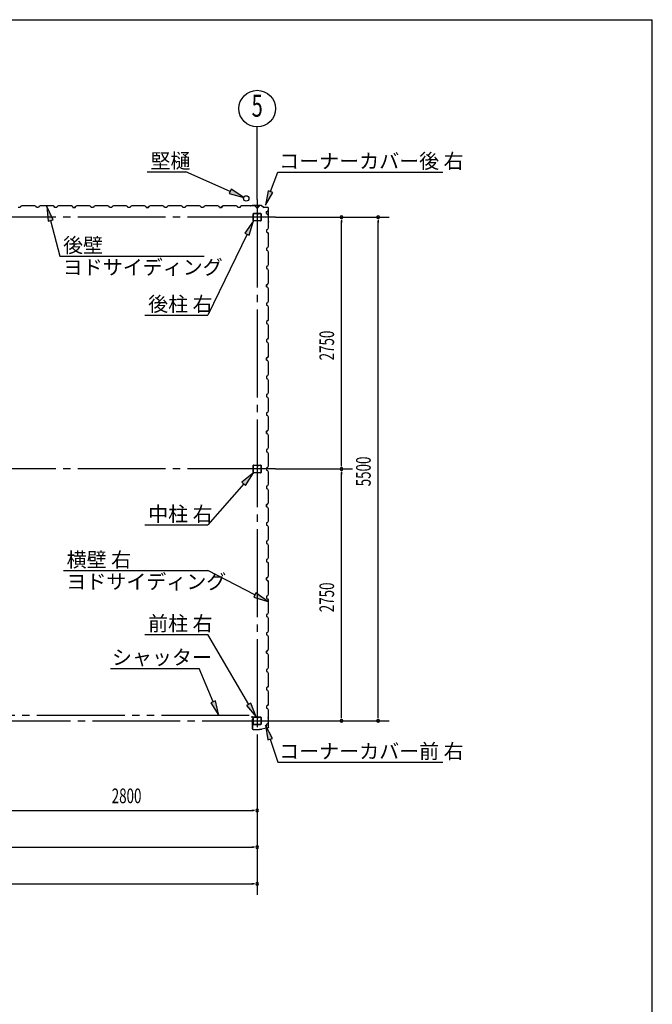
# Model space of a CAD drawing. Extents: x 868 to 32764, y 362 to 22484.
# Drawn here: x 25854 to 32764, y 11733 to 22484 of the extents above; entities that cross this region are included whole.
import ezdxf
from ezdxf.enums import TextEntityAlignment as Align

# ---------------------------------------------------------------- set-up
doc = ezdxf.new("R2010")
doc.units = 0
doc.header["$LTSCALE"] = 80
doc.header["$MEASUREMENT"] = 0
doc.linetypes.add('1PL-M', pattern=[15, 12, -1, 1, -1])
doc.linetypes.add('2PL-M', pattern=[17, 12, -1, 1, -1, 1, -1])
for name, color, linetype in [('1PL-M1', 6, '1PL-M'), ('2PL-M1', 6, '2PL-M'), ('HIKIDASHI', 6, 'CONTINUOUS'), ('SUNPOU', 4, 'CONTINUOUS'), ('U1', 3, 'CONTINUOUS'), ('WAKUSEN-01', 50, 'CONTINUOUS')]:
    doc.layers.add(name, color=color, linetype=linetype)
doc.styles.add('00', font='ROMANS', dxfattribs={"width": 0.666667, "bigfont": 'BIGFONT'})
doc.styles.add('01', font='ROMANS', dxfattribs={"height": 3, "bigfont": 'BIGFONT'})

msp = doc.modelspace()

# ---------------------------------------------------------------- linework, layer by layer
at = {"layer": '1PL-M1'}
for p, q in [((28448, 20520), (28448, 14635)), ((28648, 20328), (17048, 20328)), ((28648, 17578), (17048, 17578)), ((17048, 14828), (28648, 14828))]:
    msp.add_line(p, q, dxfattribs=at)
at = {"layer": '2PL-M1'}
msp.add_line((28361, 14888), (25772, 14888), dxfattribs=at)
at = {"layer": 'HIKIDASHI'}
for p, q in [((27247, 20822), (27670, 20822)), ((28154, 20609), (27670, 20822)), ((28593, 20607), (28672, 20820)), ((28672, 20820), (30477, 20820)), ((28165, 20633), (28143, 20585)), ((28143, 20585), (28301, 20544)), ((28301, 20544), (28165, 20633)), ((28568, 20617), (28538, 20457)), ((28538, 20457), (28618, 20598)), ((28618, 20598), (28568, 20617)), ((26218, 20297), (26152, 20445)), ((26152, 20445), (26166, 20283)), ((26166, 20283), (26218, 20297)), ((26192, 20290), (26293, 19901)), ((28408, 20286), (28314, 20153)), ((28362, 20130), (28408, 20286)), ((28338, 20142), (27908, 19259)), ((28314, 20153), (28362, 20130)), ((26293, 19901), (27868, 19901)), ((27222, 19259), (27908, 19259)), ((28408, 17536), (28282, 17433)), ((28322, 17398), (28408, 17536)), ((28282, 17433), (28322, 17398)), ((28302, 17415), (27908, 16967)), ((27222, 16967), (27908, 16967)), ((26332, 16468), (27908, 16468)), ((28423, 16204), (27908, 16468)), ((28435, 16227), (28410, 16180)), ((28410, 16180), (28565, 16130)), ((28565, 16130), (28435, 16227)), ((27222, 15771), (27908, 15771)), ((28356, 15008), (27908, 15771)), ((26845, 15401), (27815, 15401)), ((27967, 15036), (27815, 15401)), ((27992, 15046), (27943, 15026)), ((27943, 15026), (28029, 14888)), ((28029, 14888), (27992, 15046)), ((28379, 15022), (28333, 14995)), ((28333, 14995), (28438, 14870)), ((28438, 14870), (28379, 15022)), ((28614, 14636), (28538, 14779)), ((28538, 14779), (28563, 14619)), ((28563, 14619), (28614, 14636)), ((28588, 14627), (28672, 14376)), ((28672, 14376), (30477, 14376))]:
    msp.add_line(p, q, dxfattribs=at)
for points in [[(28143, 20585), (28165, 20633), (28301, 20544)], [(28568, 20617), (28618, 20598), (28538, 20457)], [(26218, 20297), (26166, 20283), (26152, 20445)], [(28362, 20130), (28314, 20153), (28408, 20286)], [(28322, 17398), (28282, 17433), (28408, 17536)], [(28410, 16180), (28435, 16227), (28565, 16130)], [(27943, 15026), (27992, 15046), (28029, 14888)], [(28333, 14995), (28379, 15022), (28438, 14870)], [(28614, 14636), (28563, 14619), (28538, 14779)]]:
    msp.add_solid(points, dxfattribs=at)
at = {"layer": 'SUNPOU'}
for p, q in [((28448, 20520), (28448, 21313)), ((28448, 20520), (28448, 21313)), ((28648, 20328), (29888, 20328)), ((29368, 20298), (29368, 20268)), ((29368, 17618), (29368, 20288)), ((29768, 20298), (29768, 20268)), ((29768, 14868), (29768, 20288)), ((29368, 17608), (29368, 17638)), ((28648, 17578), (29488, 17578)), ((29368, 17548), (29368, 17518)), ((29368, 14868), (29368, 17538)), ((29368, 14858), (29368, 14888)), ((29768, 14858), (29768, 14888)), ((28648, 14828), (29888, 14828)), ((28448, 14635), (28448, 12929)), ((25688, 13849), (28408, 13849)), ((28418, 13849), (28388, 13849)), ((22888, 13449), (28408, 13449)), ((28418, 13449), (28388, 13449)), ((17288, 13049), (28408, 13049)), ((28418, 13049), (28388, 13049))]:
    msp.add_line(p, q, dxfattribs=at)
msp.add_circle((28448, 21513), 200, dxfattribs=at)
msp.add_circle((28448, 21513), 200, dxfattribs=at)
for centre, start, end in [((29368, 20328), 90, 270), ((29368, 20328), 270, 90), ((29768, 20328), 90, 270), ((29768, 20328), 270, 90), ((29368, 17578), 90, 270), ((29368, 17578), 90, 270), ((29368, 17578), 270, 90), ((29368, 17578), 270, 90), ((29368, 14828), 90, 270), ((29368, 14828), 270, 90), ((29768, 14828), 90, 270), ((29768, 14828), 270, 90), ((28448, 13849), 0, 180), ((28448, 13849), 180, 0), ((28448, 13449), 0, 180), ((28448, 13449), 180, 0), ((28448, 13049), 0, 180), ((28448, 13049), 180, 0)]:
    msp.add_arc(centre, 15, start, end, dxfattribs=at)
at = {"layer": 'U1'}
for p, q in [((25860, 20432), (25836, 20432)), ((25864, 20444), (25860, 20432)), ((25878, 20453), (25864, 20444)), ((25906, 20453), (25878, 20453)), ((25908, 20450), (25906, 20453)), ((25988, 20450), (25908, 20450)), ((25990, 20453), (25988, 20450)), ((26018, 20453), (25990, 20453)), ((26032, 20444), (26018, 20453)), ((26036, 20432), (26032, 20444)), ((26048, 20432), (26036, 20432)), ((26059, 20432), (26036, 20432)), ((26064, 20444), (26059, 20432)), ((26078, 20453), (26064, 20444)), ((26106, 20453), (26078, 20453)), ((26108, 20450), (26106, 20453)), ((26188, 20450), (26108, 20450)), ((26190, 20453), (26188, 20450)), ((26218, 20453), (26190, 20453)), ((26232, 20444), (26218, 20453)), ((26236, 20432), (26232, 20444)), ((26260, 20432), (26236, 20432)), ((26264, 20444), (26260, 20432)), ((26278, 20453), (26264, 20444)), ((26306, 20453), (26278, 20453)), ((26308, 20450), (26306, 20453)), ((26388, 20450), (26308, 20450)), ((26390, 20453), (26388, 20450)), ((26418, 20453), (26390, 20453)), ((26432, 20444), (26418, 20453)), ((26436, 20432), (26432, 20444)), ((26448, 20432), (26436, 20432)), ((26436, 20432), (26460, 20432)), ((26460, 20432), (26442, 20432)), ((26464, 20444), (26460, 20432)), ((26460, 20432), (26464, 20443)), ((26478, 20453), (26464, 20444)), ((26464, 20443), (26472, 20448)), ((26464, 20443), (26464, 20443)), ((26472, 20449), (26468, 20446)), ((26472, 20448), (26472, 20449)), ((26472, 20449), (26472, 20449)), ((26472, 20448), (26472, 20448)), ((26506, 20453), (26478, 20453)), ((26508, 20450), (26506, 20453)), ((26588, 20450), (26508, 20450)), ((26590, 20453), (26588, 20450)), ((26618, 20453), (26590, 20453)), ((26632, 20444), (26618, 20453)), ((26636, 20432), (26632, 20444)), ((26660, 20432), (26636, 20432)), ((26663, 20444), (26660, 20432)), ((26678, 20453), (26663, 20444)), ((26706, 20453), (26678, 20453)), ((26708, 20450), (26706, 20453)), ((26788, 20450), (26708, 20450)), ((26790, 20453), (26788, 20450)), ((26818, 20453), (26790, 20453)), ((26832, 20444), (26818, 20453)), ((26836, 20432), (26832, 20444)), ((26848, 20432), (26836, 20432)), ((26860, 20432), (26836, 20432)), ((26864, 20444), (26860, 20432)), ((26878, 20453), (26864, 20444)), ((26906, 20453), (26878, 20453)), ((26908, 20450), (26906, 20453)), ((26988, 20450), (26908, 20450)), ((26990, 20453), (26988, 20450)), ((27018, 20453), (26990, 20453)), ((27032, 20444), (27018, 20453)), ((27036, 20432), (27032, 20444)), ((27060, 20432), (27036, 20432)), ((27064, 20444), (27060, 20432)), ((27078, 20453), (27064, 20444)), ((27106, 20453), (27078, 20453)), ((27108, 20450), (27106, 20453)), ((27188, 20450), (27108, 20450)), ((27190, 20453), (27188, 20450)), ((27218, 20453), (27190, 20453)), ((27232, 20444), (27218, 20453)), ((27236, 20432), (27232, 20444)), ((27248, 20432), (27236, 20432)), ((27236, 20432), (27260, 20432)), ((27260, 20432), (27242, 20432)), ((27264, 20444), (27260, 20432)), ((27260, 20432), (27264, 20443)), ((27278, 20453), (27264, 20444)), ((27264, 20443), (27272, 20448)), ((27264, 20443), (27264, 20443)), ((27272, 20449), (27268, 20446)), ((27272, 20448), (27272, 20449)), ((27272, 20449), (27272, 20449)), ((27272, 20448), (27272, 20448)), ((27306, 20453), (27278, 20453)), ((27308, 20450), (27306, 20453)), ((27388, 20450), (27308, 20450)), ((27390, 20453), (27388, 20450)), ((27418, 20453), (27390, 20453)), ((27432, 20444), (27418, 20453)), ((27436, 20432), (27432, 20444)), ((27460, 20432), (27436, 20432)), ((27464, 20444), (27460, 20432)), ((27478, 20453), (27464, 20444)), ((27506, 20453), (27478, 20453)), ((27508, 20450), (27506, 20453)), ((27588, 20450), (27508, 20450)), ((27590, 20453), (27588, 20450)), ((27618, 20453), (27590, 20453)), ((27632, 20444), (27618, 20453)), ((27636, 20432), (27632, 20444)), ((27648, 20432), (27636, 20432)), ((27660, 20432), (27636, 20432)), ((27664, 20444), (27660, 20432)), ((27678, 20453), (27664, 20444)), ((27706, 20453), (27678, 20453)), ((27708, 20450), (27706, 20453)), ((27788, 20450), (27708, 20450)), ((27790, 20453), (27788, 20450)), ((27818, 20453), (27790, 20453)), ((27832, 20444), (27818, 20453)), ((27836, 20432), (27832, 20444)), ((27860, 20432), (27836, 20432)), ((27864, 20444), (27860, 20432)), ((27878, 20453), (27864, 20444)), ((27906, 20453), (27878, 20453)), ((27908, 20450), (27906, 20453)), ((27988, 20450), (27908, 20450)), ((27990, 20453), (27988, 20450)), ((28018, 20453), (27990, 20453)), ((28032, 20444), (28018, 20453)), ((28036, 20432), (28032, 20444)), ((28048, 20432), (28036, 20432)), ((28036, 20432), (28060, 20432)), ((28060, 20432), (28042, 20432)), ((28064, 20444), (28060, 20432)), ((28060, 20432), (28064, 20443)), ((28078, 20453), (28064, 20444)), ((28064, 20443), (28072, 20448)), ((28064, 20443), (28064, 20443)), ((28072, 20449), (28068, 20446)), ((28072, 20448), (28072, 20449)), ((28072, 20449), (28072, 20449)), ((28072, 20448), (28072, 20448)), ((28106, 20453), (28078, 20453)), ((28108, 20450), (28106, 20453)), ((28188, 20450), (28108, 20450)), ((28190, 20453), (28188, 20450)), ((28218, 20453), (28190, 20453)), ((28232, 20444), (28218, 20453)), ((28236, 20432), (28232, 20444)), ((28260, 20432), (28236, 20432)), ((28264, 20444), (28260, 20432)), ((28278, 20453), (28264, 20444)), ((28306, 20453), (28278, 20453)), ((28308, 20450), (28306, 20453)), ((28388, 20450), (28308, 20450)), ((28392, 20455), (28373, 20452)), ((28392, 20454), (28373, 20452)), ((28382, 20452), (28373, 20451)), ((28382, 20453), (28382, 20452)), ((28390, 20453), (28388, 20450)), ((28418, 20453), (28390, 20453)), ((28494, 20455), (28392, 20455)), ((28494, 20454), (28392, 20454)), ((28432, 20444), (28418, 20453)), ((28436, 20432), (28432, 20444)), ((28448, 20432), (28436, 20432)), ((28436, 20432), (28460, 20432)), ((28460, 20432), (28464, 20443)), ((28464, 20443), (28472, 20448)), ((28464, 20443), (28464, 20443)), ((28472, 20449), (28468, 20446)), ((28472, 20448), (28472, 20449)), ((28472, 20449), (28472, 20449)), ((28472, 20448), (28472, 20448)), ((28494, 20454), (28521, 20435)), ((28495, 20455), (28522, 20436)), ((28561, 20435), (28522, 20435)), ((28561, 20434), (28522, 20434)), ((28405, 20291), (28405, 20365)), ((28407, 20291), (28407, 20365)), ((28411, 20371), (28443, 20371)), ((28411, 20369), (28443, 20369)), ((28446, 20365), (28446, 20353)), ((28448, 20365), (28448, 20353)), ((28450, 20356), (28448, 20356)), ((28450, 20365), (28450, 20353)), ((28451, 20362), (28450, 20362)), ((28451, 20362), (28451, 20353)), ((28453, 20371), (28485, 20371)), ((28453, 20369), (28485, 20369)), ((28489, 20365), (28489, 20291)), ((28490, 20365), (28490, 20291)), ((28549, 20390), (28560, 20394)), ((28549, 20366), (28549, 20390)), ((28549, 20378), (28549, 20366)), ((28549, 20366), (28561, 20362)), ((28560, 20394), (28565, 20402)), ((28560, 20394), (28560, 20394)), ((28561, 20362), (28569, 20348)), ((28566, 20402), (28563, 20398)), ((28565, 20402), (28565, 20402)), ((28565, 20402), (28566, 20402)), ((28566, 20402), (28566, 20402)), ((28569, 20320), (28567, 20318)), ((28569, 20348), (28569, 20320)), ((28571, 20280), (28571, 20424)), ((28572, 20280), (28572, 20424)), ((28485, 20287), (28411, 20287)), ((28485, 20286), (28411, 20286)), ((28567, 20318), (28567, 20238)), ((28569, 20269), (28567, 20261)), ((28567, 20238), (28569, 20236)), ((28571, 20279), (28568, 20260)), ((28572, 20279), (28569, 20260)), ((28570, 20269), (28569, 20269)), ((28569, 20236), (28569, 20208)), ((28561, 20194), (28549, 20190)), ((28549, 20190), (28549, 20166)), ((28549, 20166), (28561, 20162)), ((28569, 20208), (28561, 20194)), ((28561, 20162), (28569, 20148)), ((28569, 20120), (28567, 20118)), ((28567, 20118), (28567, 20038)), ((28569, 20148), (28569, 20120)), ((28569, 20008), (28561, 19994)), ((28567, 20038), (28569, 20036)), ((28569, 20036), (28569, 20008)), ((28561, 19994), (28549, 19990)), ((28549, 19990), (28549, 19966)), ((28549, 19978), (28549, 19966)), ((28549, 19966), (28561, 19962)), ((28561, 19962), (28569, 19948)), ((28569, 19920), (28567, 19918)), ((28567, 19918), (28567, 19838)), ((28569, 19948), (28569, 19920)), ((28561, 19794), (28549, 19790)), ((28549, 19790), (28549, 19766)), ((28569, 19808), (28561, 19794)), ((28567, 19838), (28569, 19836)), ((28569, 19836), (28569, 19808)), ((28549, 19766), (28561, 19762)), ((28561, 19762), (28569, 19748)), ((28569, 19720), (28567, 19718)), ((28567, 19718), (28567, 19638)), ((28569, 19748), (28569, 19720)), ((28561, 19594), (28549, 19590)), ((28549, 19590), (28560, 19594)), ((28549, 19590), (28549, 19572)), ((28549, 19566), (28549, 19590)), ((28549, 19578), (28549, 19566)), ((28560, 19594), (28565, 19602)), ((28560, 19594), (28560, 19594)), ((28569, 19608), (28561, 19594)), ((28566, 19602), (28563, 19598)), ((28565, 19602), (28565, 19602)), ((28565, 19602), (28566, 19602)), ((28566, 19602), (28566, 19602)), ((28567, 19638), (28569, 19636)), ((28569, 19636), (28569, 19608)), ((28549, 19566), (28561, 19562)), ((28561, 19562), (28569, 19548)), ((28569, 19520), (28567, 19518)), ((28567, 19518), (28567, 19438)), ((28569, 19548), (28569, 19520)), ((28561, 19394), (28549, 19390)), ((28549, 19390), (28549, 19366)), ((28549, 19366), (28561, 19362)), ((28569, 19408), (28561, 19394)), ((28561, 19362), (28569, 19348)), ((28567, 19438), (28569, 19436)), ((28569, 19436), (28569, 19408)), ((28569, 19320), (28567, 19318)), ((28567, 19318), (28567, 19238)), ((28569, 19348), (28569, 19320)), ((28561, 19194), (28549, 19190)), ((28549, 19190), (28549, 19166)), ((28549, 19178), (28549, 19166)), ((28549, 19166), (28561, 19162)), ((28569, 19208), (28561, 19194)), ((28561, 19162), (28569, 19148)), ((28567, 19238), (28569, 19236)), ((28569, 19236), (28569, 19208)), ((28569, 19148), (28569, 19120)), ((28569, 19120), (28567, 19118)), ((28567, 19118), (28567, 19038)), ((28567, 19038), (28569, 19036)), ((28569, 19036), (28569, 19008)), ((28561, 18994), (28549, 18990)), ((28549, 18990), (28549, 18966)), ((28549, 18966), (28561, 18962)), ((28569, 19008), (28561, 18994)), ((28561, 18962), (28569, 18948)), ((28569, 18948), (28569, 18920)), ((28569, 18920), (28567, 18918)), ((28567, 18918), (28567, 18838)), ((28567, 18838), (28569, 18836)), ((28569, 18836), (28569, 18808)), ((28561, 18794), (28549, 18790)), ((28549, 18790), (28560, 18794)), ((28549, 18790), (28549, 18772)), ((28549, 18766), (28549, 18790)), ((28549, 18778), (28549, 18766)), ((28549, 18766), (28561, 18762)), ((28560, 18794), (28565, 18802)), ((28560, 18794), (28560, 18794)), ((28569, 18808), (28561, 18794)), ((28561, 18762), (28569, 18748)), ((28566, 18802), (28563, 18798)), ((28565, 18802), (28565, 18802)), ((28565, 18802), (28566, 18802)), ((28566, 18802), (28566, 18802)), ((28569, 18720), (28567, 18718)), ((28567, 18718), (28567, 18638)), ((28569, 18748), (28569, 18720)), ((28569, 18608), (28561, 18594)), ((28567, 18638), (28569, 18636)), ((28569, 18636), (28569, 18608)), ((28561, 18594), (28549, 18590)), ((28549, 18590), (28549, 18566)), ((28549, 18566), (28561, 18562)), ((28561, 18562), (28569, 18548)), ((28569, 18520), (28567, 18518)), ((28567, 18518), (28567, 18438)), ((28569, 18548), (28569, 18520)), ((28561, 18394), (28549, 18390)), ((28549, 18390), (28549, 18366)), ((28569, 18408), (28561, 18394)), ((28567, 18438), (28569, 18436)), ((28569, 18436), (28569, 18408)), ((28549, 18378), (28549, 18366)), ((28549, 18366), (28561, 18362)), ((28561, 18362), (28569, 18348)), ((28569, 18320), (28567, 18318)), ((28567, 18318), (28567, 18238)), ((28569, 18348), (28569, 18320)), ((28561, 18194), (28549, 18190)), ((28549, 18190), (28549, 18166)), ((28569, 18208), (28561, 18194)), ((28567, 18238), (28569, 18236)), ((28569, 18236), (28569, 18208)), ((28549, 18166), (28561, 18162)), ((28561, 18162), (28569, 18148)), ((28569, 18120), (28567, 18118)), ((28567, 18118), (28567, 18038)), ((28569, 18148), (28569, 18120)), ((28561, 17994), (28549, 17990)), ((28549, 17990), (28560, 17994)), ((28549, 17990), (28549, 17972)), ((28549, 17966), (28549, 17990)), ((28549, 17978), (28549, 17966)), ((28549, 17966), (28561, 17962)), ((28560, 17994), (28565, 18002)), ((28560, 17994), (28560, 17994)), ((28569, 18008), (28561, 17994)), ((28561, 17962), (28569, 17948)), ((28566, 18002), (28563, 17998)), ((28565, 18002), (28565, 18002)), ((28565, 18002), (28566, 18002)), ((28566, 18002), (28566, 18002)), ((28567, 18038), (28569, 18036)), ((28569, 18036), (28569, 18008)), ((28569, 17920), (28567, 17918)), ((28567, 17918), (28567, 17838)), ((28569, 17948), (28569, 17920)), ((28561, 17794), (28549, 17790)), ((28549, 17790), (28549, 17766)), ((28549, 17766), (28561, 17762)), ((28569, 17808), (28561, 17794)), ((28561, 17762), (28569, 17748)), ((28567, 17838), (28569, 17836)), ((28569, 17836), (28569, 17808)), ((28569, 17748), (28569, 17720)), ((28569, 17720), (28567, 17718)), ((28567, 17718), (28567, 17638)), ((28567, 17638), (28569, 17636)), ((28569, 17636), (28569, 17608)), ((28405, 17541), (28405, 17615)), ((28407, 17541), (28407, 17615)), ((28411, 17621), (28443, 17621)), ((28411, 17619), (28443, 17619)), ((28485, 17537), (28411, 17537)), ((28485, 17536), (28411, 17536)), ((28446, 17615), (28446, 17603)), ((28448, 17615), (28448, 17603)), ((28450, 17606), (28448, 17606)), ((28450, 17615), (28450, 17603)), ((28451, 17612), (28450, 17612)), ((28451, 17612), (28451, 17603)), ((28453, 17621), (28485, 17621)), ((28453, 17619), (28485, 17619)), ((28489, 17615), (28489, 17541)), ((28490, 17615), (28490, 17541)), ((28561, 17594), (28549, 17590)), ((28549, 17590), (28549, 17566)), ((28549, 17578), (28549, 17566)), ((28549, 17566), (28561, 17562)), ((28569, 17608), (28561, 17594)), ((28561, 17562), (28569, 17548)), ((28569, 17548), (28569, 17520)), ((28569, 17520), (28567, 17518)), ((28567, 17518), (28567, 17438)), ((28567, 17438), (28569, 17436)), ((28569, 17436), (28569, 17408)), ((28561, 17394), (28549, 17390)), ((28549, 17390), (28549, 17366)), ((28549, 17366), (28561, 17362)), ((28569, 17408), (28561, 17394)), ((28561, 17362), (28569, 17348)), ((28569, 17320), (28567, 17318)), ((28567, 17318), (28567, 17238)), ((28569, 17348), (28569, 17320)), ((28560, 17194), (28565, 17202)), ((28569, 17208), (28561, 17194)), ((28565, 17202), (28565, 17202)), ((28565, 17202), (28566, 17202)), ((28567, 17238), (28569, 17236)), ((28569, 17236), (28569, 17208)), ((28561, 17194), (28549, 17190)), ((28549, 17190), (28560, 17194)), ((28549, 17190), (28549, 17172)), ((28549, 17166), (28549, 17190)), ((28549, 17178), (28549, 17166)), ((28549, 17166), (28561, 17162)), ((28560, 17194), (28560, 17194)), ((28561, 17162), (28569, 17148)), ((28566, 17202), (28563, 17198)), ((28566, 17202), (28566, 17202)), ((28569, 17120), (28567, 17118)), ((28567, 17118), (28567, 17038)), ((28569, 17148), (28569, 17120)), ((28561, 16994), (28549, 16990)), ((28549, 16990), (28549, 16966)), ((28569, 17008), (28561, 16994)), ((28567, 17038), (28569, 17036)), ((28569, 17036), (28569, 17008)), ((28549, 16966), (28561, 16962)), ((28561, 16962), (28569, 16948)), ((28569, 16920), (28567, 16918)), ((28567, 16918), (28567, 16838)), ((28569, 16948), (28569, 16920)), ((28561, 16794), (28549, 16790)), ((28549, 16790), (28549, 16766)), ((28549, 16778), (28549, 16766)), ((28569, 16808), (28561, 16794)), ((28567, 16838), (28569, 16836)), ((28569, 16836), (28569, 16808)), ((28549, 16766), (28561, 16762)), ((28561, 16762), (28569, 16748)), ((28569, 16720), (28567, 16718)), ((28567, 16718), (28567, 16638)), ((28569, 16748), (28569, 16720)), ((28561, 16594), (28549, 16590)), ((28549, 16590), (28549, 16566)), ((28549, 16566), (28561, 16562)), ((28569, 16608), (28561, 16594)), ((28561, 16562), (28569, 16548)), ((28567, 16638), (28569, 16636)), ((28569, 16636), (28569, 16608)), ((28569, 16520), (28567, 16518)), ((28567, 16518), (28567, 16438)), ((28569, 16548), (28569, 16520)), ((28561, 16394), (28549, 16390)), ((28549, 16390), (28560, 16394)), ((28549, 16390), (28549, 16372)), ((28549, 16366), (28549, 16390)), ((28549, 16378), (28549, 16366)), ((28549, 16366), (28561, 16362)), ((28560, 16394), (28565, 16402)), ((28560, 16394), (28560, 16394)), ((28569, 16408), (28561, 16394)), ((28561, 16362), (28569, 16348)), ((28566, 16402), (28563, 16398)), ((28565, 16402), (28565, 16402)), ((28565, 16402), (28566, 16402)), ((28566, 16402), (28566, 16402)), ((28567, 16438), (28569, 16436)), ((28569, 16436), (28569, 16408)), ((28569, 16348), (28569, 16320)), ((28569, 16320), (28567, 16318)), ((28567, 16318), (28567, 16238)), ((28567, 16238), (28569, 16236)), ((28569, 16236), (28569, 16208)), ((28561, 16194), (28549, 16190)), ((28549, 16190), (28549, 16166)), ((28549, 16166), (28561, 16162)), ((28569, 16208), (28561, 16194)), ((28561, 16162), (28569, 16148)), ((28569, 16148), (28569, 16120)), ((28569, 16120), (28567, 16118)), ((28567, 16118), (28567, 16038)), ((28567, 16038), (28569, 16036)), ((28569, 16036), (28569, 16008)), ((28561, 15994), (28549, 15990)), ((28549, 15990), (28549, 15966)), ((28549, 15978), (28549, 15966)), ((28549, 15966), (28561, 15962)), ((28569, 16008), (28561, 15994)), ((28561, 15962), (28569, 15948)), ((28569, 15920), (28567, 15918)), ((28567, 15918), (28567, 15838)), ((28569, 15948), (28569, 15920)), ((28569, 15808), (28561, 15794)), ((28567, 15838), (28569, 15836)), ((28569, 15836), (28569, 15808)), ((28561, 15794), (28549, 15790)), ((28549, 15790), (28549, 15766)), ((28549, 15778), (28549, 15766)), ((28549, 15766), (28561, 15762)), ((28561, 15762), (28569, 15748)), ((28569, 15720), (28567, 15718)), ((28567, 15718), (28567, 15638)), ((28569, 15748), (28569, 15720)), ((28561, 15594), (28549, 15590)), ((28549, 15590), (28560, 15594)), ((28549, 15590), (28549, 15572)), ((28549, 15566), (28549, 15590)), ((28560, 15594), (28565, 15602)), ((28560, 15594), (28560, 15594)), ((28569, 15608), (28561, 15594)), ((28566, 15602), (28563, 15598)), ((28565, 15602), (28565, 15602)), ((28565, 15602), (28566, 15602)), ((28566, 15602), (28566, 15602)), ((28567, 15638), (28569, 15636)), ((28569, 15636), (28569, 15608)), ((28549, 15578), (28549, 15566)), ((28549, 15566), (28561, 15562)), ((28561, 15562), (28569, 15548)), ((28569, 15520), (28567, 15518)), ((28567, 15518), (28567, 15438)), ((28569, 15548), (28569, 15520)), ((28561, 15394), (28549, 15390)), ((28549, 15390), (28549, 15366)), ((28569, 15408), (28561, 15394)), ((28567, 15438), (28569, 15436)), ((28569, 15436), (28569, 15408)), ((28549, 15366), (28561, 15362)), ((28561, 15362), (28569, 15348)), ((28569, 15320), (28567, 15318)), ((28567, 15318), (28567, 15238)), ((28569, 15348), (28569, 15320)), ((28561, 15194), (28549, 15190)), ((28549, 15190), (28549, 15166)), ((28549, 15178), (28549, 15166)), ((28549, 15166), (28561, 15162)), ((28569, 15208), (28561, 15194)), ((28561, 15162), (28569, 15148)), ((28567, 15238), (28569, 15236)), ((28569, 15236), (28569, 15208)), ((28569, 15120), (28567, 15118)), ((28567, 15118), (28567, 15038)), ((28569, 15148), (28569, 15120)), ((28561, 14994), (28549, 14990)), ((28549, 14990), (28549, 14966)), ((28549, 14966), (28561, 14962)), ((28569, 15008), (28561, 14994)), ((28561, 14962), (28569, 14948)), ((28567, 15038), (28569, 15036)), ((28569, 15036), (28569, 15008)), ((28569, 14948), (28569, 14920)), ((28396, 14870), (28389, 14870)), ((28403, 14869), (28389, 14869)), ((28403, 14868), (28389, 14868)), ((28393, 14846), (28393, 14744)), ((28393, 14846), (28404, 14846)), ((28395, 14844), (28395, 14744)), ((28395, 14844), (28405, 14844)), ((28396, 14870), (28396, 14869)), ((28404, 14866), (28404, 14846)), ((28405, 14866), (28405, 14844)), ((28405, 14791), (28405, 14865)), ((28407, 14791), (28407, 14865)), ((28411, 14870), (28443, 14870)), ((28411, 14869), (28443, 14869)), ((28446, 14865), (28446, 14853)), ((28448, 14865), (28448, 14853)), ((28450, 14856), (28448, 14856)), ((28450, 14865), (28450, 14853)), ((28451, 14862), (28450, 14862)), ((28451, 14862), (28451, 14853)), ((28453, 14870), (28485, 14870)), ((28453, 14869), (28485, 14869)), ((28489, 14865), (28489, 14791)), ((28490, 14865), (28490, 14791)), ((28569, 14920), (28567, 14918)), ((28567, 14918), (28567, 14838)), ((28569, 14857), (28567, 14866)), ((28567, 14838), (28569, 14836)), ((28572, 14847), (28569, 14866)), ((28569, 14857), (28570, 14858)), ((28573, 14848), (28570, 14866)), ((28572, 14762), (28572, 14847)), ((28573, 14762), (28573, 14848)), ((28405, 14734), (28473, 14734)), ((28405, 14733), (28474, 14733)), ((28485, 14787), (28411, 14787)), ((28485, 14786), (28411, 14786)), ((28414, 14733), (28414, 14734)), ((28460, 14733), (28460, 14734)), ((28473, 14734), (28477, 14738)), ((28474, 14733), (28478, 14737)), ((28477, 14738), (28499, 14738)), ((28478, 14737), (28499, 14737)), ((28564, 14752), (28499, 14738)), ((28564, 14751), (28499, 14737)), ((28561, 14794), (28549, 14790)), ((28549, 14790), (28549, 14772)), ((28569, 14808), (28561, 14794)), ((28569, 14836), (28569, 14808))]:
    msp.add_line(p, q, dxfattribs=at)
msp.add_circle((28328, 20532), 30, dxfattribs=at)
for centre, radius, start, end in [((26440, 20432), 2, 0, 180), ((27240, 20432), 2, 0, 180), ((28040, 20432), 2, 0, 180), ((28373, 20452), 1, 98.5308, 278.5308), ((28392, 20453), 2, 90, 98.5308), ((28392, 20453), 1, 90, 98.5308), ((28494, 20453), 2, 54.4623, 90), ((28494, 20453), 1, 54.4623, 90), ((28522, 20436), 2, 234.4623, 270), ((28522, 20436), 1, 234.4623, 270), ((28561, 20424), 11, 0, 90), ((28561, 20424), 10, 0, 90), ((28411, 20365), 5.2, 90, 180), ((28411, 20365), 3.6, 90, 180), ((28443, 20365), 5.2, 0, 90), ((28443, 20365), 3.6, 0, 90), ((28449, 20353), 2.4, 180, 0), ((28453, 20365), 5.2, 90, 180), ((28449, 20353), 0.8, 180, 0), ((28453, 20365), 3.6, 90, 180), ((28485, 20365), 5.2, 0, 90), ((28485, 20365), 3.6, 0, 90), ((28411, 20291), 5.2, 180, 270), ((28411, 20291), 5.2, 180, 270), ((28411, 20291), 3.6, 180, 270), ((28485, 20291), 5.2, 270, 0), ((28485, 20291), 3.6, 270, 0), ((28568, 20260), 1, 171.4692, 351.4692), ((28570, 20280), 1, 351.4692, 0), ((28570, 20280), 2, 351.4692, 0), ((28549, 19570), 2, 270, 90), ((28549, 18770), 2, 270, 90), ((28549, 17970), 2, 270, 90), ((28411, 17615), 5.2, 90, 180), ((28411, 17541), 5.2, 180, 270), ((28411, 17541), 5.2, 180, 270), ((28411, 17615), 3.6, 90, 180), ((28411, 17541), 3.6, 180, 270), ((28443, 17615), 5.2, 0, 90), ((28443, 17615), 3.6, 0, 90), ((28449, 17603), 2.4, 180, 0), ((28453, 17615), 5.2, 90, 180), ((28449, 17603), 0.8, 180, 0), ((28453, 17615), 3.6, 90, 180), ((28485, 17615), 5.2, 0, 90), ((28485, 17615), 3.6, 0, 90), ((28485, 17541), 5.2, 270, 0), ((28485, 17541), 3.6, 270, 0), ((28549, 17170), 2, 270, 90), ((28549, 16370), 2, 270, 90), ((28549, 15570), 2, 270, 90), ((28389, 14869), 1.5, 90, 270), ((28403, 14866), 2.5, 0, 90), ((28403, 14866), 1, 0, 90), ((28411, 14865), 5.2, 90, 180), ((28411, 14865), 3.6, 90, 180), ((28443, 14865), 5.2, 0, 90), ((28443, 14865), 3.6, 0, 90), ((28449, 14853), 2.4, 180, 0), ((28453, 14865), 5.2, 90, 180), ((28449, 14853), 0.8, 180, 0), ((28453, 14865), 3.6, 90, 180), ((28485, 14865), 5.2, 0, 90), ((28485, 14865), 3.6, 0, 90), ((28569, 14866), 1.5, 8.5308, 188.5308), ((28405, 14744), 11.5, 180, 270), ((28405, 14744), 10, 180, 270), ((28411, 14791), 5.2, 180, 270), ((28411, 14791), 5.2, 180, 270), ((28411, 14791), 3.6, 180, 270), ((28485, 14791), 5.2, 270, 0), ((28485, 14791), 3.6, 270, 0), ((28549, 14770), 2, 270, 90), ((28562, 14762), 11.5, 282.5288, 0), ((28562, 14762), 10, 282.5288, 0)]:
    msp.add_arc(centre, radius, start, end, dxfattribs=at)
at = {"layer": 'WAKUSEN-01'}
for p in [(868, 22484), (32764, 828)]:
    msp.add_line(p, (32764, 22484), dxfattribs=at)

# ---------------------------------------------------------------- texts
at = {"layer": 'HIKIDASHI', "style": '01'}
for s, p in [('堅樋', (27282, 20862)), ('コーナーカバー後 右', (28689, 20860)), ('後壁', (26328, 19941)), ('ヨドサイディング', (26325, 19701)), ('後柱 右', (27257, 19299)), ('中柱 右', (27257, 17007)), ('横壁 右', (26367, 16508)), ('ヨドサイディング', (26364, 16268)), ('前柱 右', (27257, 15811)), ('シャッター', (26862, 15441)), ('コーナーカバー前 右', (28689, 14416))]:
    msp.add_text(s, height=160, dxfattribs=at).set_placement(p)
at = {"layer": 'SUNPOU', "style": '00', "width": 0.67}
msp.add_text('5', height=240, dxfattribs=at).set_placement((28448, 21513), align=Align.MIDDLE)
for s, p in [('2750', (29288, 18764)), ('5500', (29688, 17389)), ('2750', (29288, 16014))]:
    msp.add_text(s, height=160, rotation=90, dxfattribs=at).set_placement(p)
msp.add_text('2800', height=160, dxfattribs=at).set_placement((26859, 13929))

doc.saveas('drawing.dxf')
